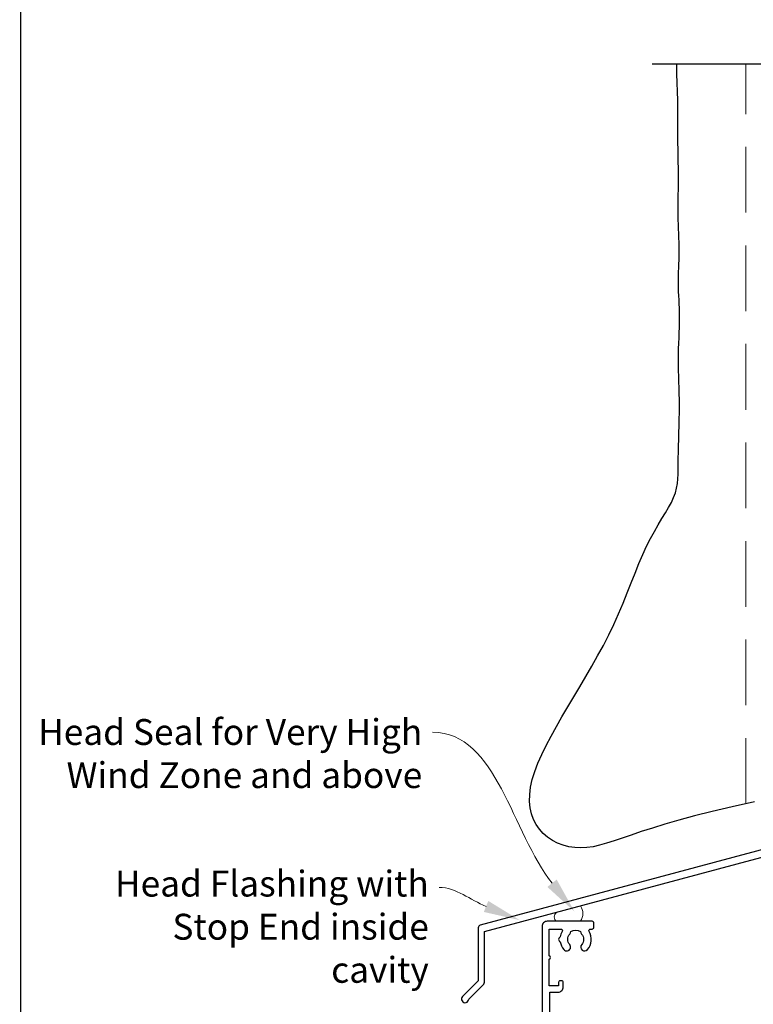
# Model space of a CAD drawing. Units: millimetres. Extents: x -348 to 1018, y -511 to 568.
# Drawn here: x 23 to 165, y 212 to 403 of the extents above; entities that cross this region are included whole.
import ezdxf
from ezdxf import colors
from ezdxf.entities.mleader import LeaderData, LeaderLine
from ezdxf.math import Vec2, Vec3

# ---------------------------------------------------------------- set-up
doc = ezdxf.new("R2010")
doc.units = ezdxf.units.MM
doc.header["$MEASUREMENT"] = 0
doc.linetypes.add('DASHED', pattern=[19.05, 12.7, -6.35])
doc.layers.get('Defpoints').update_dxf_attribs({"color": 1})
for name, color, linetype in [('20895$0$APL Joinery', 2, 'Continuous'), ('26020$0$APL Joinery', 2, 'Continuous'), ('APL Joinery', 2, 'Continuous'), ('APL Notes', 7, 'Continuous'), ('Building', 3, 'Continuous')]:
    doc.layers.add(name, color=color, linetype=linetype)
doc.styles.add('General notes', font='arial.ttf', dxfattribs={"height": 3.5})

# ---------------------------------------------------------------- blocks, each defined once
blk = doc.blocks.new('26020$0$19715')
at = {"layer": '26020$0$APL Joinery'}
for p, q in [((-30.3, -46.16), (-30.3, -51.16)), ((-28.5, -46.16), (-28.5, -51.16))]:
    blk.add_line(p, q, dxfattribs=at)
for points in [[(-30.3, -46.16), (-30.3, -30.16), (-32.5, -30.16), (-32.5, -31.86, -0.414214), (-32.8, -32.16), (-33.4, -32.16, -0.414214), (-33.7, -31.86), (-33.7, -28.96, -0.414214), (-33.4, -28.66), (-30.5, -28.66), (-30.5, -11.84), (-52.64, -13.78, 0.517728), (-52.88, -14.2, -0.810871), (-53.99, -15.02, 0.380493), (-56.01, -15.02, -0.19915), (-56.52, -15.19, 0.290157), (-56.52, -17.12, -0.19915), (-56.01, -17.29, 0.380493), (-53.99, -17.29, -0.660805), (-52.82, -17.84, 0.425323), (-52.52, -18.16), (-50.9, -18.16, -0.414214), (-49.9, -19.16), (-49.9, -20.06, -0.414214), (-50.2, -20.36), (-51.2, -20.36, -0.414214), (-51.5, -20.06), (-51.5, -19.66), (-57, -19.66, -0.414214), (-57.3, -19.36), (-57.3, -18.52, -0.324609), (-57.96, -14.7, 0.583884), (-58.26, -14.27), (-93.5, -17.35), (-93.5, -24.96), (-91.9, -24.96, -0.414214), (-90.9, -25.96), (-90.9, -26.86, -0.414214), (-91.2, -27.16), (-91.5, -27.16, -0.414214), (-91.8, -26.86), (-91.8, -26.16), (-93.6, -26.16), (-93.6, -31.31, -0.57735), (-93.6, -32), (-93.6, -37.16), (-91.36, -37.16, 0.581719), (-91.1, -36.7, -0.096068), (-91.49, -35.62, -0.671225), (-91.49, -34.69, -0.140327), (-90.79, -33.18, -1), (-89.66, -34.16, 0.375946), (-89.64, -36.17, -0.19915), (-89.46, -36.68, 0.290157), (-87.54, -36.68, -0.19915), (-87.36, -36.17, 0.375946), (-87.34, -34.16, -1), (-86.21, -33.18, -0.322511), (-85.9, -36.7, 0.581716), (-85.64, -37.16), (-85.3, -37.16, -0.414214), (-85, -37.46), (-85, -38.36, -0.414214), (-85.3, -38.66), (-94, -38.66, -0.414214), (-95, -37.66), (-95, -16.24, -0.388879), (-94.54, -15.74), (-25, -9.66), (-25, 10.04, -0.414214), (-24.7, 10.34), (-22.62, 10.34, -0.198912), (-22.41, 10.26), (-21.59, 9.43, -0.198912), (-21.5, 9.22), (-21.5, 8.64, -0.414214), (-21.8, 8.34), (-23.5, 8.34), (-23.5, 4.34), (-19.5, 4.34), (-16.92, 5.28, -0.087489), (-16.58, 5.34), (-5.5, 5.34), (-5.5, 8.34), (-7.2, 8.34, -0.414214), (-7.5, 8.64), (-7.5, 9.22, -0.198912), (-7.41, 9.43), (-6.79, 10.06, -0.198912), (-6.58, 10.14), (1.21, 10.14, 0.361398), (1.51, 10.39, -0.265514), (1.7, 10.62), (3.1, 11.13, -0.548619), (3.5, 10.82), (3.29, 8.43, -0.176327), (3.2, 8.25), (2.88, 7.92, -0.57735), (2.46, 8.03), (2.43, 8.15, 0.267949), (2.25, 8.32), (0.34, 8.83, 0.065543), (0.26, 8.84), (0.1, 8.84, 0.6885), (-0.1, 8.32, -0.213422), (0, 8.1), (0, 4.88, -0.063254), (-0.01, 4.81), (-0.19, 4.09, 0.490314), (0, 3.84), (0.52, 3.84, 0.137872), (0.67, 3.89), (1.93, 4.66, -0.361115), (2.03, 4.96), (2.12, 5.01, -0.585524), (2.5, 4.8), (2.5, 3.22, -0.261413), (2.02, 2.37), (0.48, 1.43, 0.261413), (0, 0.57), (0, -0.57, 0.261413), (0.48, -1.43), (3.02, -2.98, -0.261413), (3.5, -3.83), (3.5, -5.41, -0.585524), (3.12, -5.62), (3.03, -5.57, -0.361115), (2.93, -5.27), (1.67, -4.5, 0.137872), (1.52, -4.46), (1, -4.46, 0.490314), (0.81, -4.71), (0.99, -5.42, -0.063254), (1, -5.49), (1, -8.71, -0.213422), (0.9, -8.93, 0.6885), (1.1, -9.46), (1.26, -9.46, 0.065543), (1.34, -9.44), (3.25, -8.93, 0.267949), (3.43, -8.76), (3.46, -8.64, -0.57735), (3.88, -8.53), (4.2, -8.86, -0.176327), (4.29, -9.04), (4.5, -11.43, -0.548619), (4.1, -11.74), (2.7, -11.23, -0.265514), (2.51, -11, 0.361398), (2.21, -10.76), (1, -10.76, -0.414214), (0.7, -11.06), (-2.6, -11.06, -0.337145), (-3.5, -11, 0.375946), (-5.51, -11.02, -0.19915), (-6.02, -11.19, 0.290157), (-6.02, -13.12, -0.19915), (-5.51, -13.29, 0.375946), (-3.5, -13.31, -0.63384), (-2.27, -13.86, 0.407693), (-1.97, -14.16), (-1.3, -14.16, -0.414214), (-1, -14.46), (-1, -15.36, -0.414214), (-1.3, -15.66), (-6.5, -15.66, -0.414214), (-6.8, -15.36), (-6.8, -14.52, -0.226421), (-7.79, -11.86), (-27.2, -11.86), (-28.5, -11.97), (-28.5, -46.16)], [(-2, -8.83), (-2, 8.64), (-4, 8.64), (-4, 5.34, -0.414214), (-5.5, 3.84), (-16.49, 3.84), (-19.07, 2.91, -0.087489), (-19.41, 2.84), (-23.2, 2.84), (-23.2, -9.86), (-6.9, -9.86, -0.204511), (-4.5, -8.83)], [(-30.3, -51.16), (-28.5, -51.16), (-28.5, -52.3), (-27.45, -51.7, -0.57735), (-27, -51.96), (-27, -53.36, -0.414214), (-27.3, -53.66), (-30, -53.66, -0.414214), (-30.3, -53.36)]]:
    blk.add_lwpolyline(points, format="xyb", close=True, dxfattribs=at)
blk = doc.blocks.new('26020')
at = {"layer": '26020$0$APL Joinery'}
blk.add_blockref('26020$0$19715', (27, 28.66), dxfattribs=at)
blk = doc.blocks.new('*U29')
at = {"layer": 'APL Joinery', "color": 7, "lineweight": 15}
blk.add_lwpolyline([(-2.6, 0, -0.484892), (-2.6, 1.67), (2.06, 2.96, -0.31755), (2.06, 0)], format="xyb", close=True, dxfattribs=at)
blk = doc.blocks.new('20895')
at = {"layer": '20895$0$APL Joinery'}
blk.add_lwpolyline([(-11, 23.68), (-15, 22.6), (-17.26, 22, 0.339454), (-18, 21.03), (-18, 17.1, 0.414214), (-17.7, 16.8), (-17.1, 16.8, 0.414214), (-16.8, 17.1), (-16.8, 20.88), (-15, 21.36), (-11, 22.43), (-9.35, 22.88, -0.549422), (-8.98, 22.53, 0.225785), (-8.29, 20.03, 1), (-7.16, 21, -0.375946), (-7.14, 23.01, 0.19915), (-6.96, 23.52, -0.290157), (-5.04, 23.52, 0.19915), (-4.86, 23.01, -0.375946), (-4.84, 21, 1), (-3.71, 20.03, 0.368388), (-3.69, 23.95, -0.549422), (-3.54, 24.43), (-1.58, 24.96, -0.493145), (-1.2, 24.67), (-1.2, 1.13), (-80.83, -20.21, 0.339454), (-81.2, -20.69), (-81.2, -30.94), (-84.24, -33.98, 1.488372), (-83.05, -34.48), (-80.15, -31.58, 0.198912), (-80, -31.23), (-80, -21.44), (-0.37, -0.1, 0.339454), (0, 0.38), (0, 61.8), (-0.4, 62.2), (0, 62.6), (0, 64.4, 1), (-1.2, 64.4), (-1.2, 60), (-0.8, 59.6), (-0.8, 53.4), (-1.2, 53), (-1.2, 26.3)], format="xyb", close=True, dxfattribs=at)

msp = doc.modelspace()

# ---------------------------------------------------------------- linework, layer by layer
at = {"layer": 'APL Joinery', "color": 9, "ltscale": 0.7}
msp.add_lwpolyline([(145.37, 394.14), (239.61, 394.14), (240.86, 399.14), (241.86, 389.14), (243.11, 394.14), (286.36, 394.14)], dxfattribs=at)
at = {"layer": 'APL Joinery', "color": 7, "lineweight": 30}
msp.add_lwpolyline([(165.12, 251.46), (160.81, 250.54), (156.96, 249.64), (153.54, 248.78), (150.5, 247.96), (147.8, 247.17), (145.4, 246.42), (143.25, 245.72), (141.31, 245.06), (139.57, 244.46), (137.98, 243.92), (136.54, 243.46), (135.19, 243.08), (133.94, 242.8), (132.73, 242.62), (131.56, 242.56), (130.4, 242.62), (129.25, 242.8), (128.14, 243.1), (127.08, 243.51), (126.07, 244.02), (125.14, 244.64), (124.29, 245.36), (123.55, 246.17), (122.92, 247.08), (122.41, 248.07), (122.02, 249.15), (121.77, 250.31), (121.65, 251.55), (121.68, 252.88), (121.85, 254.29), (122.18, 255.77), (122.66, 257.33), (123.28, 258.96), (124.02, 260.65), (124.87, 262.39), (125.82, 264.19), (126.84, 266.03), (127.92, 267.91), (129.04, 269.82), (130.19, 271.76), (131.36, 273.71), (132.53, 275.69), (133.68, 277.68), (134.82, 279.69), (135.92, 281.71), (136.97, 283.75), (137.96, 285.79), (138.88, 287.83), (139.74, 289.86), (140.55, 291.86), (141.32, 293.82), (142.07, 295.72), (142.8, 297.54), (143.53, 299.27), (144.27, 300.89), (145.03, 302.38), (145.79, 303.77), (146.53, 305.05), (147.25, 306.23), (147.93, 307.34), (148.54, 308.39), (149.07, 309.37), (149.51, 310.32), (149.85, 311.23), (150.08, 312.13), (150.24, 313.02), (150.34, 313.92), (150.39, 314.85), (150.41, 315.81), (150.41, 316.82), (150.41, 317.9), (150.43, 319.06), (150.46, 320.28), (150.49, 321.54), (150.53, 322.84), (150.57, 324.15), (150.6, 325.46), (150.63, 326.75), (150.64, 328.01), (150.63, 329.23), (150.61, 330.41), (150.57, 331.55), (150.54, 332.66), (150.5, 333.75), (150.47, 334.82), (150.45, 335.89), (150.44, 336.95), (150.45, 338.01), (150.48, 339.08), (150.52, 340.14), (150.56, 341.18), (150.6, 342.21), (150.64, 343.21), (150.66, 344.19), (150.67, 345.13), (150.66, 346.03), (150.64, 346.9), (150.6, 347.74), (150.56, 348.55), (150.52, 349.34), (150.48, 350.12), (150.45, 350.89), (150.43, 351.64), (150.44, 352.4), (150.45, 353.16), (150.48, 353.92), (150.51, 354.69), (150.54, 355.46), (150.57, 356.26), (150.59, 357.06), (150.6, 357.89), (150.59, 358.74), (150.57, 359.61), (150.54, 360.49), (150.5, 361.37), (150.46, 362.25), (150.43, 363.12), (150.4, 363.97), (150.37, 364.81), (150.36, 365.62), (150.37, 366.42), (150.38, 367.22), (150.39, 368.03), (150.4, 368.88), (150.42, 369.77), (150.43, 370.71), (150.43, 371.73), (150.43, 372.83), (150.42, 373.99), (150.4, 375.2), (150.38, 376.43), (150.36, 377.67), (150.34, 378.89), (150.33, 380.08), (150.32, 381.22), (150.31, 382.28), (150.32, 383.29), (150.32, 384.25), (150.32, 385.19), (150.31, 386.12), (150.29, 387.06), (150.1, 392.22), (150.1, 394.14)], dxfattribs=at)
at = {"layer": 'APL Joinery', "color": 7, "linetype": 'DASHED', "lineweight": 9}
msp.add_lwpolyline([(163.44, 251.1), (163.44, 394.14)], dxfattribs=at)
at = {"layer": 'Defpoints', "color": 8}
msp.add_lwpolyline([(23.19, 19.3), (379.19, 19.3), (379.19, 475.58), (23.19, 475.58)], close=True, dxfattribs=at)

# ---------------------------------------------------------------- block references
at = {"layer": 'APL Joinery'}
msp.add_blockref('*U29', (129.44, 228.39), dxfattribs=at)
at = {"layer": 'APL Notes', "xscale": -1, "rotation": 180}
msp.add_blockref('26020', (192.07, 218.39), dxfattribs=at)
at = {"layer": 'Building', "color": 4}
msp.add_blockref('20895', (192.94, 247.82), dxfattribs=at)

# ---------------------------------------------------------------- leaders
at = {"layer": 'APL Joinery', "lineweight": 5}
ml = msp.add_multileader_mtext('Standard', dxfattribs=at)
ml.set_content('{\\C7;Head Seal for Very High Wind Zone and above}', color=3, style='General notes')
ml.set_leader_properties(color=7, lineweight=13)
ml.build(insert=Vec2(0, 0))
ml.multileader.update_dxf_attribs({"leader_type": 2, "dogleg_length": 10, "arrow_head_size": 7})
ctx = ml.context
ctx.base_point, ctx.char_height, ctx.arrow_head_size, ctx.plane_origin = Vec3(24.62, 264.94), 5, 7, Vec3(286.9, 268.09)
ctx.text_align_type = 2
notes = []
notes.append((ctx, [(1, (1, 1, 0), (112.9, 264.94), (-1, 0), 10, [(1, [(130.34, 230.25)], 0, [])])]))
ctx.mtext.insert, ctx.mtext.width, ctx.mtext.defined_height, ctx.mtext.alignment, ctx.mtext.line_spacing_style, ctx.mtext.flow_direction = Vec3(100.9, 267.48), 77.8387, 6.82, 3, 2, 5
at = {"layer": 'APL Joinery', "color": 7, "lineweight": 5}
ml = msp.add_multileader_mtext('Standard', dxfattribs=at)
ml.set_content('{\\C7;Head Flashing with Stop End inside cavity}', color=3, style='General notes')
ml.set_leader_properties(color=7, lineweight=13)
ml.build(insert=Vec2(0, 0))
ml.multileader.update_dxf_attribs({"leader_type": 2, "dogleg_length": 10, "arrow_head_size": 7})
ctx = ml.context
ctx.base_point, ctx.char_height, ctx.arrow_head_size, ctx.plane_origin = Vec3(31.82, 234.94), 5, 7, Vec3(302.08, 367.21)
ctx.text_align_type = 2
notes.append((ctx, [(1, (1, 1, 0), (114.17, 234.94), (-1, 0), 10, [(1, [(119.72, 228.62)], 0, [])])]))
ctx.mtext.insert, ctx.mtext.width, ctx.mtext.defined_height, ctx.mtext.alignment, ctx.mtext.line_spacing_style, ctx.mtext.flow_direction = Vec3(102.17, 238.17), 69.9676, 6.82, 3, 2, 5
for ctx, leaders in notes:
    for number, flags, end, landing, length, lines in leaders:
        leader = LeaderData()
        leader.index, (leader.has_last_leader_line, leader.has_dogleg_vector, leader.attachment_direction) = number, flags
        leader.last_leader_point, leader.dogleg_vector, leader.dogleg_length = Vec3(end), Vec3(landing), length
        for number, points, colour, breaks in lines:
            line = LeaderLine()
            line.index, line.vertices, line.color, line.breaks = number, Vec3.list(points), colors.encode_raw_color(colour), breaks
            leader.lines.append(line)
        ctx.leaders.append(leader)

doc.saveas('drawing.dxf')
